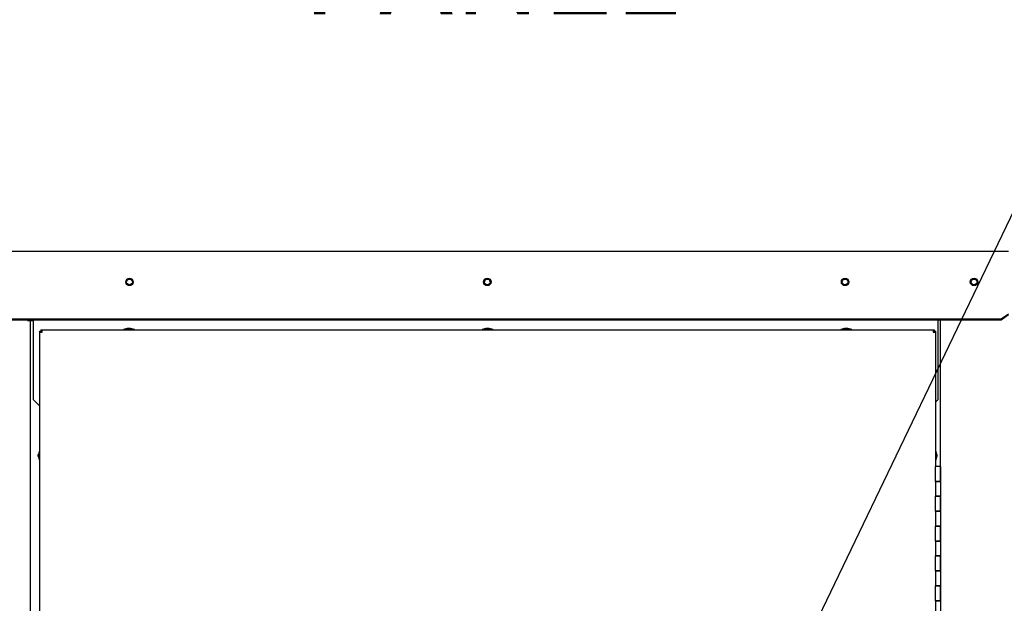
# Paper-space layout 'Layout1' of a CAD drawing. Units: inches. Extents: x 0 to 16.7, y -0.7 to 10.7.
# Drawn here: x 11.3 to 12.6, y 7.8 to 8.5 of the extents above; entities that cross this region are included whole.
import ezdxf
from ezdxf import colors
from ezdxf.entities.mleader import LeaderData, LeaderLine
from ezdxf.math import Vec2, Vec3

# ---------------------------------------------------------------- set-up
doc = ezdxf.new("R2010")
doc.units = ezdxf.units.IN
doc.header["$MEASUREMENT"] = 0
for name, color, linetype in [('0200P-0505_RIVET', 7, 'Continuous'), ('0506F-2700_-_BLK', 7, 'Continuous'), ('0510F-3399_-_PAN', 7, 'Continuous'), ('0712F-4943_SECTI', 7, 'Continuous'), ('0712F-5482_-_POS', 7, 'Continuous'), ('0719F-2605__TOP_', 7, 'Continuous'), ('0719F-3702_-_LIN', 7, 'Continuous'), ('5IN_HINGE', 7, 'Continuous'), ('Default', 7, 'Continuous')]:
    doc.layers.add(name, color=color, linetype=linetype)

# ---------------------------------------------------------------- blocks, each defined once
blk = doc.blocks.new('SE')
at = {"layer": '0200P-0505_RIVET', "color": 7, "linetype": 'Continuous'}
for p, q in [((11.395, 8.1301), (11.3899, 8.1286)), ((11.4046, 8.1286), (11.3899, 8.1286)), ((11.3899, 8.1286), (11.3899, 8.1282)), ((11.3994, 8.1301), (11.395, 8.1301)), ((11.3959, 8.1302), (11.3985, 8.1302)), ((11.3959, 8.1302), (11.3959, 8.1301)), ((11.3985, 8.1301), (11.3985, 8.1302)), ((11.4046, 8.1286), (11.3994, 8.1301)), ((11.4046, 8.1282), (11.4046, 8.1286)), ((11.8762, 8.1301), (11.8711, 8.1286)), ((11.8858, 8.1286), (11.8711, 8.1286)), ((11.8711, 8.1286), (11.8711, 8.1282)), ((11.8806, 8.1301), (11.8762, 8.1301)), ((11.8771, 8.1302), (11.8797, 8.1302)), ((11.8771, 8.1302), (11.8771, 8.1301)), ((11.8797, 8.1301), (11.8797, 8.1302)), ((11.8858, 8.1286), (11.8806, 8.1301)), ((11.8858, 8.1282), (11.8858, 8.1286)), ((12.3574, 8.1301), (12.3523, 8.1286)), ((12.367, 8.1286), (12.3523, 8.1286)), ((12.3523, 8.1286), (12.3523, 8.1282)), ((12.3618, 8.1301), (12.3574, 8.1301)), ((12.3583, 8.1302), (12.3609, 8.1302)), ((12.3583, 8.1302), (12.3583, 8.1301)), ((12.3609, 8.1301), (12.3609, 8.1302)), ((12.367, 8.1286), (12.3618, 8.1301)), ((12.367, 8.1282), (12.367, 8.1286)), ((11.2773, 7.9669), (11.2758, 7.9617)), ((11.2773, 7.9669), (11.2773, 7.9522)), ((11.2777, 7.9669), (11.2773, 7.9669)), ((12.4795, 7.9669), (12.4792, 7.9669)), ((12.4795, 7.9522), (12.4795, 7.9669)), ((12.481, 7.9617), (12.4795, 7.9669)), ((11.2757, 7.9583), (11.2757, 7.9609)), ((11.2758, 7.9609), (11.2757, 7.9609)), ((11.2757, 7.9583), (11.2758, 7.9583)), ((11.2758, 7.9617), (11.2758, 7.9574)), ((11.2758, 7.9574), (11.2773, 7.9522)), ((11.2773, 7.9522), (11.2777, 7.9522)), ((12.4792, 7.9522), (12.4795, 7.9522)), ((12.4795, 7.9522), (12.481, 7.9574)), ((12.481, 7.9574), (12.481, 7.9617)), ((12.4812, 7.9609), (12.481, 7.9609)), ((12.481, 7.9583), (12.4812, 7.9583)), ((12.4812, 7.9609), (12.4812, 7.9583))]:
    blk.add_line(p, q, dxfattribs=at)
at = {"layer": '0506F-2700_-_BLK', "color": 7, "linetype": 'Continuous'}
blk.add_line((12.486, 7.9451), (12.486, 8.1411), dxfattribs=at)
blk.add_circle((12.531, 8.1924), 0.00388, dxfattribs=at)
at = {"layer": '0510F-3399_-_PAN', "color": 7, "linetype": 'Continuous'}
for p, q in [((11.0548, 8.2337), (12.5772, 8.2337)), ((12.5672, 8.1423), (11.0648, 8.1423)), ((12.5672, 8.1411), (11.0648, 8.1411)), ((12.5772, 8.1493), (12.5672, 8.1423)), ((12.5772, 8.1482), (12.5672, 8.1411)), ((12.5672, 8.1411), (12.5672, 8.1423))]:
    blk.add_line(p, q, dxfattribs=at)
for centre in [(11.398, 8.1924), (11.878, 8.1924), (12.358, 8.1924), (12.531, 8.1924)]:
    blk.add_circle(centre, 0.005, dxfattribs=at)
at = {"layer": '0712F-4943_SECTI', "color": 7, "linetype": 'Continuous'}
for p, q in [((11.2777, 8.1251), (11.2777, 8.1266)), ((11.2777, 8.1266), (11.2793, 8.1266)), ((11.2777, 6.1219), (11.2777, 8.1251)), ((11.2777, 8.1251), (11.2808, 8.1251)), ((11.2793, 8.1282), (11.2808, 8.1282)), ((11.2793, 8.1282), (11.2793, 8.1266)), ((11.2793, 8.1266), (11.2808, 8.1266)), ((11.2793, 8.1251), (11.2793, 8.1266)), ((11.2808, 8.1282), (12.4761, 8.1282)), ((11.2808, 8.1251), (11.2808, 8.1282)), ((12.4761, 8.1282), (12.4761, 8.1251)), ((12.4761, 8.1282), (12.4776, 8.1282)), ((12.4761, 8.1266), (12.4776, 8.1266)), ((12.4761, 8.1251), (12.4792, 8.1251)), ((12.4776, 8.1282), (12.4776, 8.1266)), ((12.4792, 8.1266), (12.4776, 8.1266)), ((12.4776, 8.1266), (12.4776, 8.1251)), ((12.4792, 8.1266), (12.4792, 8.1251)), ((12.4792, 8.1251), (12.4792, 7.9451))]:
    blk.add_line(p, q, dxfattribs=at)
at = {"layer": '0712F-5482_-_POS', "color": 7, "linetype": 'Continuous'}
for p, q in [((11.2612, 8.1407), (11.2612, 8.1411)), ((11.2612, 8.1407), (11.2652, 8.1407)), ((11.2652, 8.1407), (11.2672, 8.1407)), ((11.2652, 6.1037), (11.2652, 8.1407)), ((11.2672, 8.1407), (11.2693, 8.1407))]:
    blk.add_line(p, q, dxfattribs=at)
at = {"layer": '0719F-2605__TOP_', "color": 7, "linetype": 'Continuous'}
for p, q in [((11.2693, 8.1404), (11.2693, 8.1411)), ((11.2693, 8.0344), (11.2693, 8.1404)), ((12.4823, 8.1411), (12.4823, 8.1404)), ((12.4823, 8.1404), (12.4823, 8.0344)), ((11.2693, 8.0344), (11.2777, 8.026)), ((12.4792, 8.0313), (12.4823, 8.0344))]:
    blk.add_line(p, q, dxfattribs=at)
for centre in [(11.398, 8.1924), (11.878, 8.1924), (12.358, 8.1924)]:
    blk.add_circle(centre, 0.00388, dxfattribs=at)
at = {"layer": '0719F-3702_-_LIN', "color": 7, "linetype": 'Continuous'}
blk.add_arc((11.878, 8.1924), 0.00388, 0, 178.9901, dxfattribs=at)
at = {"layer": '5IN_HINGE', "color": 7, "linetype": 'Continuous'}
for p, q in [((12.486, 7.9451), (12.4792, 7.9451)), ((12.4792, 7.9251), (12.4792, 7.9451)), ((12.486, 7.9451), (12.486, 7.9251)), ((12.486, 7.9251), (12.486, 7.9451)), ((12.486, 7.9251), (12.4792, 7.9251)), ((12.4792, 7.9251), (12.4792, 7.9051)), ((12.4792, 7.9251), (12.486, 7.9251)), ((12.486, 7.9251), (12.486, 7.9051)), ((12.4792, 7.9051), (12.486, 7.9051)), ((12.486, 7.9051), (12.4792, 7.9051)), ((12.4792, 7.8851), (12.4792, 7.9051)), ((12.486, 7.9051), (12.486, 7.8851)), ((12.486, 7.8851), (12.486, 7.9051)), ((12.486, 7.8851), (12.4792, 7.8851)), ((12.4792, 7.8851), (12.4792, 7.8651)), ((12.4792, 7.8851), (12.486, 7.8851)), ((12.486, 7.8851), (12.486, 7.8651)), ((12.4792, 7.8651), (12.486, 7.8651)), ((12.486, 7.8651), (12.4792, 7.8651)), ((12.4792, 7.8451), (12.4792, 7.8651)), ((12.486, 7.8651), (12.486, 7.8451)), ((12.486, 7.8451), (12.486, 7.8651)), ((12.486, 7.8451), (12.4792, 7.8451)), ((12.4792, 7.8451), (12.4792, 7.8251)), ((12.4792, 7.8451), (12.486, 7.8451)), ((12.486, 7.8451), (12.486, 7.8251)), ((12.4792, 7.8251), (12.486, 7.8251)), ((12.486, 7.8251), (12.4792, 7.8251)), ((12.4792, 7.8051), (12.4792, 7.8251)), ((12.486, 7.8251), (12.486, 7.8051)), ((12.486, 7.8051), (12.486, 7.8251)), ((12.486, 7.8051), (12.4792, 7.8051)), ((12.4792, 7.8051), (12.4792, 7.7851)), ((12.4792, 7.8051), (12.486, 7.8051)), ((12.486, 7.8051), (12.486, 7.7851)), ((12.4792, 7.7851), (12.486, 7.7851)), ((12.486, 7.7851), (12.4792, 7.7851)), ((12.4792, 7.7651), (12.4792, 7.7851)), ((12.486, 7.7851), (12.486, 7.7651)), ((12.486, 7.7651), (12.486, 7.7851)), ((12.486, 7.7651), (12.4792, 7.7651)), ((12.4792, 7.7651), (12.4792, 7.7451)), ((12.4792, 7.7651), (12.486, 7.7651)), ((12.486, 7.7651), (12.486, 7.7451))]:
    blk.add_line(p, q, dxfattribs=at)
blk = doc.blocks.new('_DOT')
at = {"color": 0}
blk.add_line((0, 0), (-1, 0), dxfattribs=at)
at = {"color": 0, "const_width": 0.333}
blk.add_lwpolyline([(-0.1665, 0, 1), (0.1665, 0, 1)], format="xyb", close=True, dxfattribs=at)

psp = doc.layouts.get("Layout1")

# ---------------------------------------------------------------- block references
at = {"layer": 'Default'}
psp.add_blockref('SE', (0, 0), dxfattribs=at)

# ---------------------------------------------------------------- leaders
at = {"layer": 'Default', "color": 7, "linetype": 'Continuous'}
ml = psp.add_multileader_mtext('Standard', dxfattribs=at)
ml.set_content('{\\pxsm0.9;\\fArial|b0||i0||c0|p34;\\W1.;100% OUTSIDE AIR\\PWITH RECIRCULATING OPTION\\POR MIXED AIR\\P}', color=256)
ml.set_leader_properties()
ml.set_arrow_properties(name='DOT')
ml.build(insert=Vec2(0, 0))
ml.multileader.update_dxf_attribs({"leader_type": 0, "dogleg_length": 0, "arrow_head_size": 0.24})
ctx = ml.context
ctx.base_point, ctx.char_height, ctx.arrow_head_size, ctx.landing_gap_size = Vec3(7.96666, 10.100469), 0.24, 0.24, 0.084
ctx.text_align_type = 1
notes = []
notes.append((ctx, [(0, (0, 0, 0), (0, 0), (1, 0), 1, [])]))
ctx.mtext.insert, ctx.mtext.alignment = Vec3(10.56634, 10.222509), 2
ml = psp.add_multileader_mtext('Standard', dxfattribs=at)
ml.set_content('{\\pxsm0.9;\\fArial|b0||i0||c0|p34;\\W1.;CONTROL\\PPANEL\\P}', color=256)
ml.set_leader_properties()
ml.build(insert=Vec2(0, 0))
ml.multileader.update_dxf_attribs({"dogleg_length": 0.36, "arrow_head_size": 0.12})
ctx = ml.context
ctx.base_point, ctx.char_height, ctx.arrow_head_size, ctx.landing_gap_size = Vec3(11.587106, 8.811122), 0.12, 0.12, 0.042
notes.append((ctx, [(0, (1, 1, 0), (12.835706, 8.811122), (-1, 0), 0.36, [(0, [(12.188899, 7.465426)], 0, [])])]))
ctx.mtext.insert = Vec3(11.629106, 8.871122)
for ctx, leaders in notes:
    for number, flags, end, landing, length, lines in leaders:
        leader = LeaderData()
        leader.index, (leader.has_last_leader_line, leader.has_dogleg_vector, leader.attachment_direction) = number, flags
        leader.last_leader_point, leader.dogleg_vector, leader.dogleg_length = Vec3(end), Vec3(landing), length
        for number, points, colour, breaks in lines:
            line = LeaderLine()
            line.index, line.vertices, line.color, line.breaks = number, Vec3.list(points), colors.encode_raw_color(colour), breaks
            leader.lines.append(line)
        ctx.leaders.append(leader)

doc.saveas('drawing.dxf')
